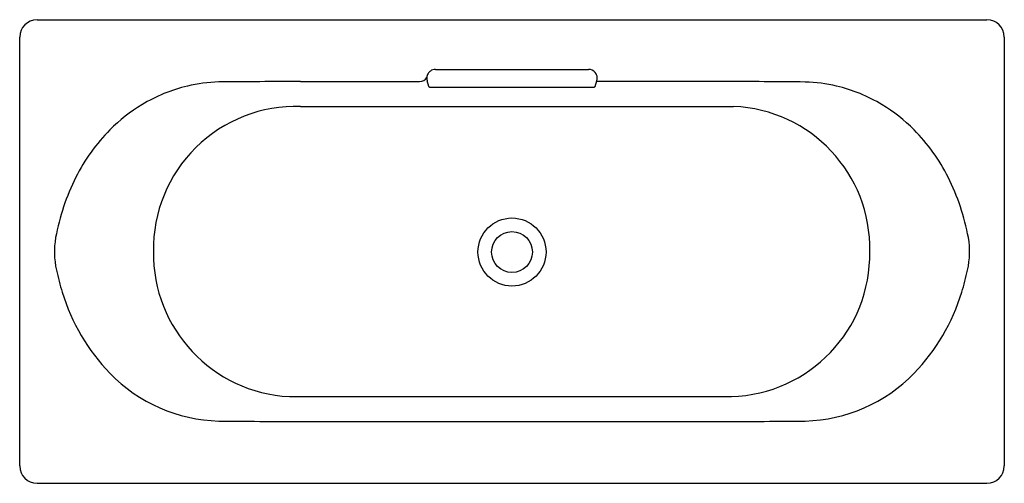
# Model space of a CAD drawing. Extents: x 4312.9 to 4379.8, y 297.8 to 329.3.
import ezdxf

# ---------------------------------------------------------------- set-up
doc = ezdxf.new("R2010")
doc.units = 0
doc.header["$LTSCALE"] = 0.64311
doc.layers.get('0').update_dxf_attribs({"color": 255, "linetype": 'CONTINUOUS'})
doc.layers.get('DEFPOINTS').update_dxf_attribs({"linetype": 'CONTINUOUS'})
doc.styles.get("Standard").update_dxf_attribs({"font": 'txt', "width": 0.8})

msp = doc.modelspace()

# ---------------------------------------------------------------- linework, layer by layer
for p, q in [((4314.066, 329.336), (4378.633, 329.336)), ((4312.885, 299.021), (4312.885, 328.155)), ((4379.814, 328.16), (4379.814, 299.021)), ((4341.147, 325.959), (4351.552, 325.959)), ((4331.983, 325.137), (4340.068, 325.146)), ((4340.692, 324.807), (4340.575, 325.178)), ((4341.005, 324.743), (4351.694, 324.742)), ((4352.007, 324.807), (4352.123, 325.178)), ((4360.715, 325.137), (4352.113, 325.147)), ((4331.979, 323.442), (4361.404, 323.442)), ((4331.221, 303.735), (4361.258, 303.735)), ((4314.066, 297.84), (4378.633, 297.84))]:
    msp.add_line(p, q)
for radius in [2.312, 1.387]:
    msp.add_circle((4346.349, 313.554), radius)
for centre, radius, start, end in [((4314.066, 328.155), 1.181, 90, 180), ((4378.635, 328.158), 1.179, 0.11667, 90.11667), ((4341.147, 325.368), 0.592, 89.99379, 125.36724), ((4351.551, 325.364), 0.595, 39.38143, 89.93939), ((4340.066, 325.74), 0.594, 270.25895, 326.0278), ((4341.116, 325.383), 0.559, 148.47199, 177.38918), ((4341.85, 325.389), 1.292, 179.15003, 189.37905), ((4341.197, 325.318), 0.662, 126.41237, 147.35254), ((4351.578, 325.382), 0.563, 2.62282, 39.70177), ((4350.763, 325.395), 1.378, 350.94203, 0.53394), ((4326.904, 314.005), 11.134, 103.59996, 120.85877), ((4326.54, 315.829), 9.276, 90.79438, 104.06527), ((4334.087, -504.381), 829.521, 90.145328, 90.530178), ((4340.749, 324.829), 0.0615, 201.80921, 250.3212), ((4340.813, 324.99), 0.235, 248.79593, 260.04137), ((4340.977, 325.994), 1.252, 260.60254, 271.27387), ((4351.695, 326.627), 1.885, 269.95131, 273.33749), ((4351.742, 325.883), 1.139, 273.16944, 277.89495), ((4351.854, 325.109), 0.357, 277.09459, 287.551), ((4351.945, 324.834), 0.0675, 284.80751, 336.3135), ((4358.825, -453.324), 778.463, 89.450816, 89.860909), ((4366.166, 315.869), 9.235, 75.92186, 89.2514), ((4365.794, 314.005), 11.134, 59.14123, 76.40004), ((4326.765, 314.21), 10.887, 120.78792, 135.34491), ((4331.674, 313.747), 9.7, 88.19935, 180.93462), ((4361.016, 313.796), 9.653, 358.76601, 87.69367), ((4365.933, 314.21), 10.887, 44.65509, 59.21208), ((4328.014, 312.971), 12.646, 135.32666, 153.42297), ((4364.684, 312.971), 12.646, 26.57703, 44.67334), ((4330.317, 311.768), 15.244, 153.25279, 169.56546), ((4362.381, 311.768), 15.244, 10.43454, 26.74721), ((4320.8, 313.572), 5.557, 170.08823, 192.90613), ((4371.899, 313.572), 5.557, 347.09387, 9.91177), ((4331.701, 313.449), 9.726, 179.1803, 267.17105), ((4360.989, 313.411), 9.68, 271.59441, 1.0475), ((4329.913, 315.335), 14.838, 191.68126, 197.72371), ((4362.785, 315.335), 14.838, 342.27629, 348.31874), ((4328.788, 314.773), 13.596, 196.90974, 224.07993), ((4363.911, 314.773), 13.596, 315.92007, 343.09026), ((4326.693, 312.757), 10.689, 224.13124, 268.51826), ((4366.006, 312.757), 10.689, 271.48174, 315.86876), ((4333.671, 1049.785), 747.749, 269.444105, 269.870355), ((4346.358, 9733.501), 9431.473, 269.912648, 270.0872432), ((4359.013, 1051.494), 749.458, 270.130412, 270.55569), ((4314.066, 299.021), 1.181, 180, 270), ((4378.633, 299.021), 1.181, 270, 0)]:
    msp.add_arc(centre, radius, start, end)

# ---------------------------------------------------------------- texts
at = {"layer": 'DEFPOINTS'}
for tag, p, s in [('MODELNUMBER', (4346.349, 313.587), 'K-99211T'), ('TRADENAME', (4346.349, 313.586), 'VOLUTE'), ('PRODUCT', (4346.349, 313.584), 'BATH')]:
    msp.add_attdef(tag, p, s, height=0.001, dxfattribs=at)

doc.saveas('drawing.dxf')
